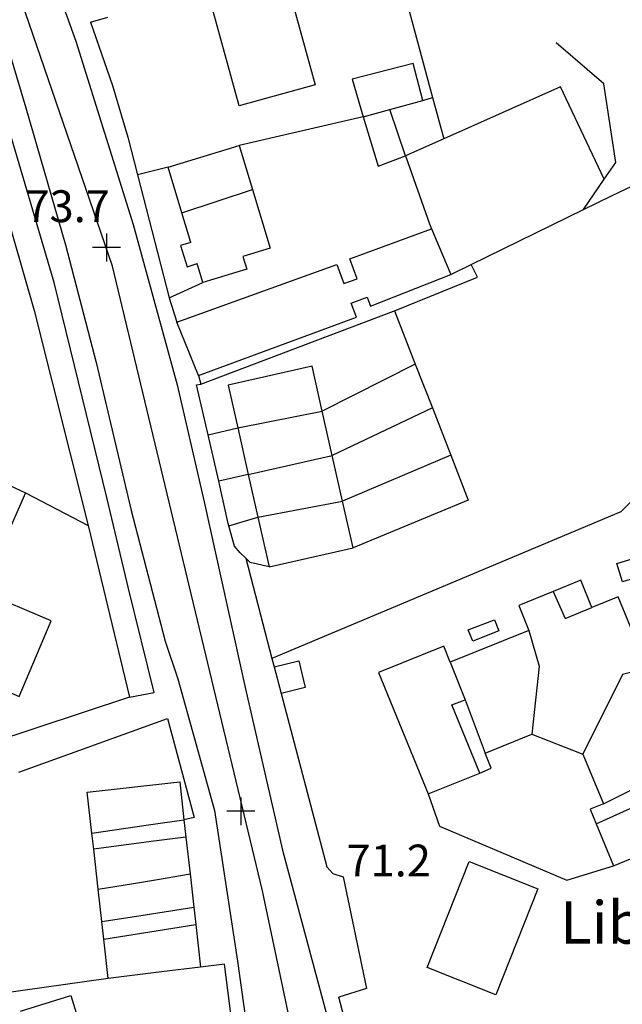
# Model space of a CAD drawing. Units: metres. Extents: x 286000 to 290000, y 226000 to 229000.
# Drawn here: x 287579 to 287650, y 227774 to 227890 of the extents above; entities that cross this region are included whole.
import ezdxf

# ---------------------------------------------------------------- set-up
doc = ezdxf.new("R2010")
doc.units = ezdxf.units.M
doc.linetypes.add('PECK', pattern=[0.2, 0.1, -0.1])
for name, color, linetype in [('A_Site OS Maps', 8, 'Continuous'), ('AREA_PC', 7, 'Continuous'), ('BLD_INN_W', 1, 'Continuous'), ('BLD_OTL_P', 1, 'Continuous'), ('BLD_OTL_S', 1, 'Continuous'), ('GEN_LIN_D', 3, 'Continuous'), ('GEN_PCK_D', 3, 'PECK'), ('HT_CTRL', 6, 'Continuous'), ('ROADS', 2, 'Continuous'), ('ROADS_CTR', 1, 'Continuous')]:
    doc.layers.add(name, color=color, linetype=linetype)

# ---------------------------------------------------------------- blocks, each defined once
blk = doc.blocks.new('35', base_point=(150.27109, 306.896499))
for p, q in [((150.27109, 308.539432), (150.27109, 305.253567)), ((151.914023, 306.896499), (148.62816, 306.896499))]:
    blk.add_line(p, q)
blk = doc.blocks.new('3384-b')
at = {"layer": 'AREA_PC', "color": 9, "linetype": 'Continuous'}
for points, elevation in [([(287622.572, 227900.306), (287627.744, 227881.205)], 73.603), ([(287587.446, 227890.056), (287589.504, 227890.657)], 75.779), ([(287587.446, 227890.056), (287590.037, 227882.608), (287591.852, 227876.499), (287592.988, 227872.067)], 75.779), ([(287622.692, 227879.765), (287626.608, 227880.82)], 76.803), ([(287626.608, 227880.82), (287627.744, 227881.205)], 76.494), ([(287627.744, 227881.205), (287629.083, 227876.327)], 73.603), ([(287619.578, 227878.926), (287622.692, 227879.765)], 72.12), ([(287619.578, 227878.926), (287604.969, 227875.512)], 75.779), ([(287574.545, 227877.846), (287580.834, 227856.091), (287587.185, 227830.76)], 75.779), ([(287596.594, 227872.991), (287604.969, 227875.512)], 76.803), ([(287596.594, 227872.991), (287592.988, 227872.067)], 75.779), ([(287645.537, 227867.984), (287647.964, 227871.559)], 73.603), ([(287623.269, 227856.038), (287633.047, 227860.002), (287632.303, 227861.503)], 68.505), ([(287600.172, 227848.435), (287618.774, 227855.294), (287618.157, 227856.966), (287620.038, 227857.66), (287620.437, 227856.577), (287629.88, 227860.316)], 76.803), ([(287596.702, 227857.585), (287597.635, 227854.713)], 76.108), ([(287600.434, 227847.423), (287623.159, 227855.993), (287623.269, 227856.038)], 73.603), ([(287623.269, 227856.038), (287625.707, 227849.769)], 68.505), ([(287600.172, 227848.435), (287597.635, 227854.713)], 76.803), ([(287625.707, 227849.769), (287614.747, 227844.213)], 73.603), ([(287625.707, 227849.769), (287627.714, 227844.609)], 68.505), ([(287600.172, 227848.435), (287600.434, 227847.423)], 73.225), ([(287601.295, 227841.425), (287599.938, 227847.343), (287600.434, 227847.423)], 73.603), ([(287627.714, 227844.609), (287615.924, 227838.984)], 73.603), ([(287627.714, 227844.609), (287629.888, 227839.019)], 68.505), ([(287604.802, 227842.252), (287614.747, 227844.213)], 79.027), ([(287601.295, 227841.425), (287604.802, 227842.252)], 73.603), ([(287602.548, 227835.958), (287601.295, 227841.425)], 73.603), ([(287606.038, 227836.765), (287615.924, 227838.984)], 74.188), ([(287629.888, 227839.019), (287617.136, 227833.603)], 73.603), ([(287629.888, 227839.019), (287631.943, 227833.734), (287618.375, 227828.101)], 68.505), ([(287571.708, 227838.386), (287579.785, 227834.584)], 75.779), ([(287606.038, 227836.765), (287602.548, 227835.958)], 73.603), ([(287603.761, 227830.725), (287603.685, 227831.003), (287602.548, 227835.958)], 73.603), ([(287579.785, 227834.584), (287574.64, 227822.984)], 75.779), ([(287579.785, 227834.584), (287587.185, 227830.76)], 75.779), ([(287607.174, 227831.72), (287617.136, 227833.603)], 78.992), ([(287587.185, 227830.76), (287592.055, 227810.509)], 75.779), ([(287603.761, 227830.725), (287607.174, 227831.72)], 73.603), ([(287605.737, 227826.905), (287605.083, 227827.547), (287604.417, 227828.312), (287603.761, 227830.725)], 73.603), ([(287608.49, 227825.875), (287618.375, 227828.101)], 76.803), ([(287608.49, 227825.875), (287606.245, 227826.407), (287605.737, 227826.905)], 68.505), ([(287605.737, 227826.905), (287607.735, 227819.176), (287608.823, 227815.057)], 71.273), ([(287608.823, 227815.057), (287609.076, 227814.1)], 71.273), ([(287609.076, 227814.1), (287611.983, 227814.81), (287612.752, 227811.659), (287609.905, 227810.964)], 76.803), ([(287609.076, 227814.1), (287609.905, 227810.964)], 76.803), ([(287609.905, 227810.964), (287615.303, 227790.539), (287615.98, 227789.725), (287617.22, 227789.342)], 68.505), ([(287592.055, 227810.509), (287575.53, 227805.049)], 75.779), ([(287579.021, 227801.673), (287596.529, 227808.013), (287599.676, 227796.34)], 71.05), ([(287599.676, 227796.34), (287598.464, 227796.062)], 71.05), ([(287598.464, 227796.062), (287598.691, 227794.038)], 76.803), ([(287598.691, 227794.038), (287599.178, 227789.694)], 76.803), ([(287599.178, 227789.694), (287599.619, 227785.758)], 76.803), ([(287617.22, 227789.342), (287619.941, 227776.167), (287616.685, 227775.178)], 70.12), ([(287599.619, 227785.758), (287599.849, 227783.709)], 76.803), ([(287599.849, 227783.709), (287600.41, 227778.713)], 76.803), ([(287600.41, 227778.713), (287595.8, 227778.162)], 76.803), ([(287602.422, 227737.954), (287603.6, 227738.255), (287604.973, 227761.315), (287605.122, 227764.298), (287603.254, 227779.052), (287600.41, 227778.713)], 71.05), ([(287663.727, 227778.832), (287623.878, 227757.645), (287621.147, 227758.289), (287616.685, 227775.178)], 68.505), ([(287589.539, 227777.356), (287576.656, 227775.538)], 71.05), ([(287595.8, 227778.162), (287589.539, 227777.356)], 76.803)]:
    blk.add_lwpolyline(points, dxfattribs=dict(at, elevation=elevation))
for points in [[(287647.964, 227871.559), (287642.8, 227882.452), (287629.083, 227876.327)], [(287645.537, 227867.984), (287648.882, 227869.622), (287676.039, 227882.519)], [(287629.083, 227876.327), (287624.544, 227874.3)], [(287624.544, 227874.3), (287627.369, 227866.287), (287627.625, 227865.728)], [(287592.988, 227872.067), (287596.702, 227857.585)], [(287632.303, 227861.503), (287645.537, 227867.984)], [(287627.625, 227865.728), (287629.88, 227860.316)], [(287629.88, 227860.316), (287632.303, 227861.503)]]:
    blk.add_lwpolyline(points, dxfattribs=at)
at = {"layer": 'BLD_INN_W', "color": 1, "linetype": 'Continuous'}
for points, elevation in [([(287619.578, 227878.926), (287622.692, 227879.765)], 72.12), ([(287598.222, 227867.581), (287606.529, 227870.329)], 83.33), ([(287604.802, 227842.252), (287614.747, 227844.213)], 79.027), ([(287606.038, 227836.765), (287615.924, 227838.984)], 74.188), ([(287607.174, 227831.72), (287617.136, 227833.603)], 78.992), ([(287639.092, 227818.394), (287640.284, 227814.171), (287639.443, 227806.154)], 77.796), ([(287629.81, 227814.645), (287631.597, 227810.22)], 77.796), ([(287653.037, 227813.919), (287650.123, 227813.172), (287645.459, 227803.803)], 77.796), ([(287633.309, 227801.551), (287630.013, 227809.619), (287631.597, 227810.22)], 83.33), ([(287631.597, 227810.22), (287633.939, 227803.901)], 77.796), ([(287647.024, 227795.59), (287655.823, 227799.571), (287654.919, 227801.425)], 83.33), ([(287647.861, 227797.936), (287654.919, 227801.425)], 77.796), ([(287587.617, 227794.496), (287594.274, 227795.457), (287598.464, 227796.062)], 83.33), ([(287598.691, 227794.038), (287594.597, 227793.499), (287587.829, 227792.609)], 83.33), ([(287588.359, 227787.882), (287592.502, 227788.576), (287595.33, 227789.05), (287599.178, 227789.694)], 83.33), ([(287588.786, 227784.069), (287593.133, 227784.747), (287599.619, 227785.758)], 83.33), ([(287589.017, 227782.014), (287599.849, 227783.709)], 77.796)]:
    blk.add_lwpolyline(points, dxfattribs=dict(at, elevation=elevation))
at = {"layer": 'BLD_OTL_P', "color": 1, "linetype": 'Continuous', "elevation": 74.488}
blk.add_lwpolyline([(287640.141, 227787.95), (287635.18, 227775.448), (287627.1, 227778.655), (287632.061, 227791.156), (287640.141, 227787.95)], dxfattribs=at)
at = {"layer": 'BLD_OTL_S', "color": 1, "linetype": 'Continuous'}
for points, elevation in [([(287604.951, 227880.223), (287601.497, 227892.797), (287610.459, 227895.259), (287613.913, 227882.685), (287604.951, 227880.223)], 81.212), ([(287626.608, 227880.82), (287625.471, 227885.212), (287618.262, 227883.346), (287619.578, 227878.926)], 80.6), ([(287622.692, 227879.765), (287626.608, 227880.82)], 80.6), ([(287624.544, 227874.3), (287622.692, 227879.765)], 80.6), ([(287619.578, 227878.926), (287621.337, 227873.103), (287624.544, 227874.3)], 80.6), ([(287596.594, 227872.991), (287604.969, 227875.512)], 80.6), ([(287604.969, 227875.512), (287606.529, 227870.329)], 80.6), ([(287598.222, 227867.581), (287596.594, 227872.991)], 80.6), ([(287606.529, 227870.329), (287608.606, 227863.427), (287605.408, 227862.465), (287605.867, 227860.941), (287600.69, 227859.383)], 80.6), ([(287599.265, 227864.118), (287598.222, 227867.581)], 80.6), ([(287597.635, 227854.713), (287616.478, 227861.512), (287617.292, 227859.256), (287618.867, 227859.825), (287618.015, 227862.185), (287627.625, 227865.728)], 71.557), ([(287599.265, 227864.118), (287598.058, 227863.764), (287598.821, 227861.249), (287600.015, 227861.627)], 80.6), ([(287600.69, 227859.383), (287600.015, 227861.627)], 80.6), ([(287600.172, 227848.435), (287618.774, 227855.294), (287618.157, 227856.966), (287620.038, 227857.66), (287620.437, 227856.577), (287629.88, 227860.316)], 71.557), ([(287600.172, 227848.435), (287597.635, 227854.713)], 71.557), ([(287614.747, 227844.213), (287613.551, 227849.524), (287603.666, 227847.298), (287604.802, 227842.252)], 74.488), ([(287615.924, 227838.984), (287614.747, 227844.213)], 74.488), ([(287604.802, 227842.252), (287606.038, 227836.765)], 74.488), ([(287617.136, 227833.603), (287615.924, 227838.984)], 74.488), ([(287606.038, 227836.765), (287607.174, 227831.72)], 74.488), ([(287618.375, 227828.101), (287617.136, 227833.603)], 74.488), ([(287607.174, 227831.72), (287608.49, 227825.875)], 74.488), ([(287608.49, 227825.875), (287618.375, 227828.101)], 74.488), ([(287649.434, 227826.269), (287651.258, 227826.831), (287651.922, 227824.676), (287650.098, 227824.114), (287649.434, 227826.269)], 81.212), ([(287570.467, 227813.576), (287576.253, 227811.112), (287576.495, 227811.682), (287579.031, 227810.601), (287582.821, 227819.499), (287574.64, 227822.984)], 81.212), ([(287641.94, 227822.963), (287637.899, 227821.309), (287639.092, 227818.394)], 73.522), ([(287641.94, 227822.963), (287643.36, 227819.782), (287646.501, 227821.091)], 73.522), ([(287653.037, 227813.919), (287649.585, 227822.353), (287646.501, 227821.091)], 73.522), ([(287631.949, 227818.444), (287635.02, 227819.65), (287635.538, 227818.333), (287632.466, 227817.127), (287631.949, 227818.444)], 81.212), ([(287639.092, 227818.394), (287629.81, 227814.645)], 73.522), ([(287629.81, 227814.645), (287629.056, 227816.544), (287621.376, 227813.424), (287627.226, 227799.133)], 73.522), ([(287609.076, 227814.1), (287611.983, 227814.81), (287612.752, 227811.659), (287609.905, 227810.964)], 71.557), ([(287609.076, 227814.1), (287609.905, 227810.964)], 71.557), ([(287633.939, 227803.901), (287639.443, 227806.154)], 73.522), ([(287639.443, 227806.154), (287645.459, 227803.803)], 73.522), ([(287633.309, 227801.551), (287634.647, 227802.171), (287633.939, 227803.901)], 73.522), ([(287645.459, 227803.803), (287647.861, 227797.936)], 73.522), ([(287649.045, 227790.655), (287662.978, 227796.359), (287659.902, 227803.872), (287657.288, 227802.802)], 73.522), ([(287587.617, 227794.496), (287587.077, 227799.313), (287597.962, 227800.533), (287598.464, 227796.062)], 71.557), ([(287627.226, 227799.133), (287633.309, 227801.551)], 73.522), ([(287647.861, 227797.936), (287646.322, 227797.306), (287647.024, 227795.59)], 73.522), ([(287598.464, 227796.062), (287598.691, 227794.038)], 71.557), ([(287647.024, 227795.59), (287649.045, 227790.655)], 73.522), ([(287587.829, 227792.609), (287587.617, 227794.496)], 71.557), ([(287598.691, 227794.038), (287599.178, 227789.694)], 71.557), ([(287588.359, 227787.882), (287587.829, 227792.609)], 71.557), ([(287599.178, 227789.694), (287599.619, 227785.758)], 71.557), ([(287588.786, 227784.069), (287588.359, 227787.882)], 71.557), ([(287599.619, 227785.758), (287599.849, 227783.709)], 71.557), ([(287589.017, 227782.014), (287588.786, 227784.069)], 71.557), ([(287599.849, 227783.709), (287600.41, 227778.713)], 71.557), ([(287589.539, 227777.356), (287589.017, 227782.014)], 71.557), ([(287600.41, 227778.713), (287595.8, 227778.162)], 71.557), ([(287595.8, 227778.162), (287589.539, 227777.356)], 71.557), ([(287579.205, 227773.524), (287585.127, 227775.346), (287587.788, 227766.697), (287582.125, 227764.954)], 80.6)]:
    blk.add_lwpolyline(points, dxfattribs=dict(at, elevation=elevation))
blk.add_lwpolyline([(287627.625, 227865.728), (287629.88, 227860.316)], dxfattribs=at)
at = {"layer": 'GEN_LIN_D', "color": 3, "linetype": 'Continuous'}
for points, elevation in [([(287622.572, 227900.306), (287627.744, 227881.205)], 73.603), ([(287587.446, 227890.056), (287589.504, 227890.657)], 75.779), ([(287587.446, 227890.056), (287590.037, 227882.608), (287591.852, 227876.499), (287592.988, 227872.067)], 75.779), ([(287647.964, 227871.559), (287649.308, 227873.537), (287647.896, 227882.798), (287642.299, 227887.639)], 83.239), ([(287647.964, 227871.559), (287642.8, 227882.452), (287629.083, 227876.327)], 70.002), ([(287645.537, 227867.984), (287648.882, 227869.622), (287676.039, 227882.519)], 70.002), ([(287627.744, 227881.205), (287629.083, 227876.327)], 73.603), ([(287619.578, 227878.926), (287604.969, 227875.512)], 75.779), ([(287574.545, 227877.846), (287580.834, 227856.091), (287587.185, 227830.76)], 75.779), ([(287629.083, 227876.327), (287624.544, 227874.3)], 70.002), ([(287624.544, 227874.3), (287627.369, 227866.287), (287627.625, 227865.728)], 70.002), ([(287596.594, 227872.991), (287592.988, 227872.067)], 75.779), ([(287645.537, 227867.984), (287647.964, 227871.559)], 73.603), ([(287632.303, 227861.503), (287645.537, 227867.984)], 70.002), ([(287623.269, 227856.038), (287633.047, 227860.002), (287632.303, 227861.503)], 68.505), ([(287629.88, 227860.316), (287632.303, 227861.503)], 70.002), ([(287596.702, 227857.585), (287600.69, 227859.383)], 83.239), ([(287600.434, 227847.423), (287623.159, 227855.993), (287623.269, 227856.038)], 73.603), ([(287623.269, 227856.038), (287625.707, 227849.769)], 68.505), ([(287625.707, 227849.769), (287614.747, 227844.213)], 73.603), ([(287625.707, 227849.769), (287627.714, 227844.609)], 68.505), ([(287600.172, 227848.435), (287600.434, 227847.423)], 83.239), ([(287601.295, 227841.425), (287599.938, 227847.343), (287600.434, 227847.423)], 73.603), ([(287627.714, 227844.609), (287615.924, 227838.984)], 73.603), ([(287627.714, 227844.609), (287629.888, 227839.019)], 68.505), ([(287601.295, 227841.425), (287604.802, 227842.252)], 73.603), ([(287602.548, 227835.958), (287601.295, 227841.425)], 73.603), ([(287629.888, 227839.019), (287617.136, 227833.603)], 73.603), ([(287629.888, 227839.019), (287631.943, 227833.734), (287618.375, 227828.101)], 68.505), ([(287571.708, 227838.386), (287579.785, 227834.584)], 75.779), ([(287655.519, 227837.92), (287649.91, 227832.369), (287608.823, 227815.057)], 79.749), ([(287606.038, 227836.765), (287602.548, 227835.958)], 73.603), ([(287603.761, 227830.725), (287603.685, 227831.003), (287602.548, 227835.958)], 73.603), ([(287579.785, 227834.584), (287574.64, 227822.984)], 75.779), ([(287579.785, 227834.584), (287587.185, 227830.76)], 75.779), ([(287587.185, 227830.76), (287592.055, 227810.509)], 75.779), ([(287603.761, 227830.725), (287607.174, 227831.72)], 73.603), ([(287605.737, 227826.905), (287605.083, 227827.547), (287604.417, 227828.312), (287603.761, 227830.725)], 73.603), ([(287608.49, 227825.875), (287606.245, 227826.407), (287605.737, 227826.905)], 68.505), ([(287646.501, 227821.091), (287645.19, 227824.293), (287641.94, 227822.963)], 73.522), ([(287609.905, 227810.964), (287615.303, 227790.539), (287615.98, 227789.725), (287617.22, 227789.342)], 68.505), ([(287592.055, 227810.509), (287575.53, 227805.049)], 75.779), ([(287579.021, 227801.673), (287596.529, 227808.013), (287599.676, 227796.34)], 71.05), ([(287599.676, 227796.34), (287598.464, 227796.062)], 71.05), ([(287602.422, 227737.954), (287603.6, 227738.255), (287604.973, 227761.315), (287605.122, 227764.298), (287603.254, 227779.052), (287600.41, 227778.713)], 71.05), ([(287663.727, 227778.832), (287623.878, 227757.645), (287621.147, 227758.289), (287616.685, 227775.178)], 68.505), ([(287589.539, 227777.356), (287576.656, 227775.538)], 71.05)]:
    blk.add_lwpolyline(points, dxfattribs=dict(at, elevation=elevation))
blk.add_lwpolyline([(287592.988, 227872.067), (287596.702, 227857.585)], dxfattribs=at)
at = {"layer": 'GEN_PCK_D', "color": 3, "linetype": 'Continuous'}
for points, elevation in [([(287560.765, 227970.198), (287559.667, 227968.839), (287558.941, 227967.446), (287558.586, 227965.925), (287558.697, 227964.37), (287568.786, 227935.992), (287576.101, 227914.508), (287585.706, 227887.814), (287592.461, 227866.21), (287597.653, 227847.324), (287600.835, 227833.556), (287605.66, 227811.658), (287610.072, 227792.499), (287615.35, 227772.712), (287619.671, 227757.534), (287620.286, 227756.721), (287622.267, 227755.709), (287623.511, 227755.637), (287625.599, 227756.211), (287665.259, 227777.026), (287665.638, 227777.769), (287665.278, 227779.389), (287663.381, 227783.011)], 72.08), ([(287559.057, 227928.759), (287559.812, 227928.651), (287562.412, 227927.262), (287563.769, 227925.882), (287564.781, 227924.164), (287568.978, 227912.874), (287574.105, 227897.44), (287577.629, 227887.337), (287579.837, 227879.95), (287584.492, 227863.805), (287588.109, 227849.97), (287592.255, 227832.524), (287596.232, 227817.131), (287597.719, 227812.673)], 72.08), ([(287626.608, 227880.82), (287627.744, 227881.205)], 76.494), ([(287592.055, 227810.509), (287594.951, 227811.076), (287591.912, 227823.32), (287589.389, 227834.037), (287583.162, 227859.367), (287577.253, 227879.504)], 72.08), ([(287596.702, 227857.585), (287597.635, 227854.713)], 76.108), ([(287605.737, 227826.905), (287607.735, 227819.176), (287608.823, 227815.057)], 75.531), ([(287608.823, 227815.057), (287609.076, 227814.1)], 75.531), ([(287597.719, 227812.673), (287602.055, 227797.177), (287604.781, 227779.393), (287606.933, 227763.923), (287605.642, 227737.464), (287604.494, 227732.403), (287603.633, 227729.801), (287596.746, 227729.078), (287591.581, 227729.367), (287589.627, 227731.055)], 72.08), ([(287627.226, 227799.133), (287628.549, 227795.326), (287643.559, 227788.943), (287649.045, 227790.655)], 72.08), ([(287617.22, 227789.342), (287619.941, 227776.167), (287616.685, 227775.178)], 70.12)]:
    blk.add_lwpolyline(points, dxfattribs=dict(at, elevation=elevation))
at = {"layer": 'ROADS', "color": 2, "linetype": 'Continuous'}
for points, elevation in [([(287615.855, 227749.162), (287607.727, 227787.68), (287590.054, 227861.327), (287565.088, 227933.97), (287563.855, 227937.527)], 72.046), ([(287587.446, 227890.056), (287589.504, 227890.657)], 74.971), ([(287587.446, 227890.056), (287590.037, 227882.608), (287591.852, 227876.499), (287592.988, 227872.067)], 74.971), ([(287574.545, 227877.846), (287580.834, 227856.091), (287587.185, 227830.76)], 74.971), ([(287592.988, 227872.067), (287596.702, 227857.585)], 74.971), ([(287596.702, 227857.585), (287597.635, 227854.713)], 76.108), ([(287600.172, 227848.435), (287597.635, 227854.713)], 72.046), ([(287600.172, 227848.435), (287600.434, 227847.423)], 71.923), ([(287601.295, 227841.425), (287599.938, 227847.343), (287600.434, 227847.423)], 73.667), ([(287602.548, 227835.958), (287601.295, 227841.425)], 73.667), ([(287603.761, 227830.725), (287603.685, 227831.003), (287602.548, 227835.958)], 73.667), ([(287587.185, 227830.76), (287592.055, 227810.509)], 74.971), ([(287605.737, 227826.905), (287605.083, 227827.547), (287604.417, 227828.312), (287603.761, 227830.725)], 73.667), ([(287605.737, 227826.905), (287607.735, 227819.176), (287608.823, 227815.057)], 75.531), ([(287608.823, 227815.057), (287609.076, 227814.1)], 75.531), ([(287609.076, 227814.1), (287609.905, 227810.964)], 72.046), ([(287609.905, 227810.964), (287615.303, 227790.539), (287615.98, 227789.725), (287617.22, 227789.342)], 73.667), ([(287592.055, 227810.509), (287575.53, 227805.049)], 74.971), ([(287579.021, 227801.673), (287596.529, 227808.013), (287599.676, 227796.34)], 73.667), ([(287599.676, 227796.34), (287598.464, 227796.062)], 73.667), ([(287598.464, 227796.062), (287598.691, 227794.038)], 72.046), ([(287598.691, 227794.038), (287599.178, 227789.694)], 72.046), ([(287599.178, 227789.694), (287599.619, 227785.758)], 72.046), ([(287617.22, 227789.342), (287619.941, 227776.167), (287616.685, 227775.178)], 75.429), ([(287599.619, 227785.758), (287599.849, 227783.709)], 72.046), ([(287599.849, 227783.709), (287600.41, 227778.713)], 72.046), ([(287602.422, 227737.954), (287603.6, 227738.255), (287604.973, 227761.315), (287605.122, 227764.298), (287603.254, 227779.052), (287600.41, 227778.713)], 73.667), ([(287663.727, 227778.832), (287623.878, 227757.645), (287621.147, 227758.289), (287616.685, 227775.178)], 73.667)]:
    blk.add_lwpolyline(points, dxfattribs=dict(at, elevation=elevation))
at = {"layer": 'ROADS_CTR', "color": 1, "linetype": 'Continuous', "elevation": 72.046}
blk.add_lwpolyline([(287615.855, 227749.162), (287607.727, 227787.68), (287590.054, 227861.327), (287565.088, 227933.97), (287563.855, 227937.527)], dxfattribs=at)
at = {"layer": 'HT_CTRL', "color": 6}
for p in [(287589.328, 227863.522, 73.757), (287605.164, 227797.07, 71.21)]:
    blk.add_blockref('35', p, dxfattribs=at)
at = {"layer": 'BLD_OTL_S', "color": 1}
blk.add_text('Library ', height=5, dxfattribs=at).set_placement((287642.768, 227781.461, 74.488))
at = {"layer": 'HT_CTRL', "color": 6}
for s, p in [('73.7', (287579.793, 227866.501)), ('71.2', (287617.605, 227789.397))]:
    blk.add_text(s, height=3.75, dxfattribs=at).set_placement(p)

msp = doc.modelspace()

# ---------------------------------------------------------------- block references
at = {"layer": 'A_Site OS Maps'}
msp.add_blockref('3384-b', (0, 0), dxfattribs=at)

doc.saveas('drawing.dxf')
